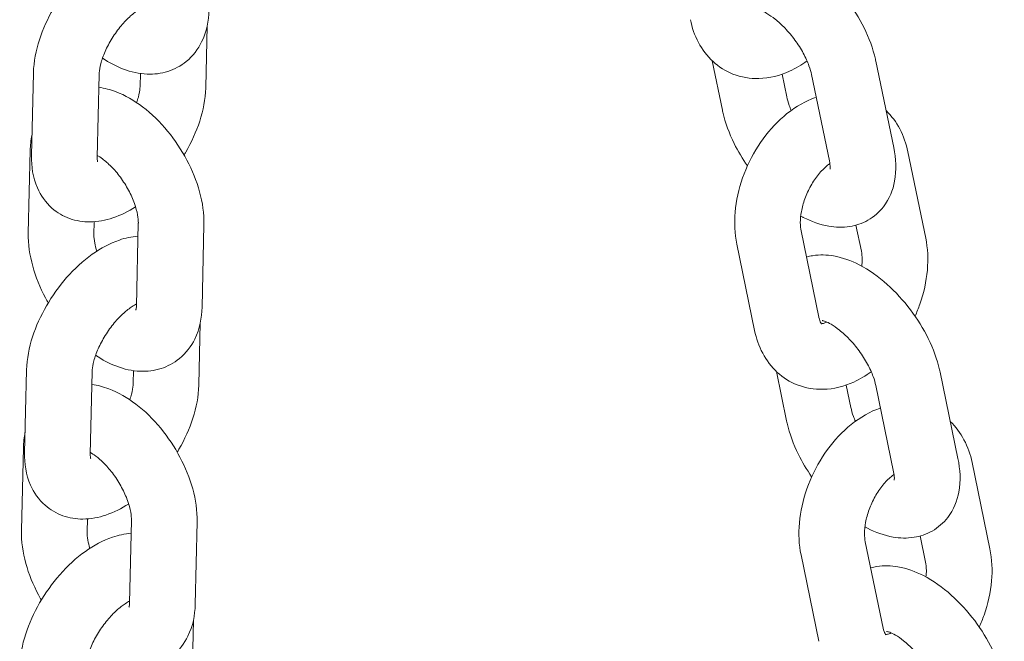
# Model space of a CAD drawing. Units: millimetres. Extents: x 0 to 68295, y -35497 to 44968.
# Drawn here: x 39346 to 39436, y 39586 to 39643 of the extents above; entities that cross this region are included whole.
import ezdxf

# ---------------------------------------------------------------- set-up
doc = ezdxf.new("R2010")
doc.units = ezdxf.units.MM

# ---------------------------------------------------------------- blocks, each defined once
blk = doc.blocks.new('A$C6CB02B3E')
at = {"color": 0, "linetype": 'Continuous', "lineweight": 0, "extrusion": (-5.55112e-17, 0.816497, 0.57735)}
for p, q in [((3544.782, 26379.571), (3544.912, 26385.223)), ((3591.993, 26377.521), (3591.06, 26382.035)), ((3606.017, 26381.983), (3607.647, 26374.092)), ((3529.039, 26380.901), (3528.865, 26373.357)), ((3535.038, 26380.762), (3534.863, 26373.218)), ((3538.783, 26379.709), (3538.81, 26380.865)), ((3597.869, 26378.735), (3597.441, 26380.803)), ((3600.141, 26380.769), (3601.771, 26372.878)), ((3528.571, 26366.274), (3528.746, 26373.818)), ((3608.94, 26373.719), (3610.57, 26365.828)), ((3534.569, 26366.135), (3534.597, 26367.317)), ((3538.623, 26367.178), (3538.449, 26359.634)), ((3544.622, 26367.039), (3544.447, 26359.495)), ((3600.814, 26358.59), (3599.184, 26366.481)), ((3604.2, 26367.006), (3604.694, 26364.614)), ((3594.938, 26357.376), (3593.308, 26365.267)), ((3544.153, 26352.412), (3544.284, 26358.064)), ((3528.411, 26353.742), (3528.236, 26346.198)), ((3534.409, 26353.603), (3534.235, 26346.059)), ((3538.155, 26352.551), (3538.182, 26353.707)), ((3597.862, 26349.112), (3596.929, 26353.626)), ((3611.885, 26353.574), (3613.516, 26345.683)), ((3603.737, 26350.326), (3603.31, 26352.394)), ((3606.009, 26352.361), (3607.64, 26344.469)), ((3527.943, 26339.115), (3528.117, 26346.659)), ((3614.809, 26345.311), (3616.439, 26337.419)), ((3533.941, 26338.977), (3533.968, 26340.159)), ((3537.995, 26340.019), (3537.82, 26332.475)), ((3543.993, 26339.88), (3543.819, 26332.336)), ((3610.069, 26338.598), (3610.563, 26336.205)), ((3606.683, 26330.181), (3605.053, 26338.073)), ((3600.807, 26328.967), (3599.177, 26336.859)), ((3543.525, 26325.254), (3543.656, 26330.906))]:
    blk.add_line(p, q, dxfattribs=at)
at = {"color": 0, "linetype": 'Continuous', "lineweight": 0}
for points, knots in [([(3539.224, 26393.154), (3538.631, 26393.111), (3538.064, 26392.985), (3536.637, 26392.503), (3535.817, 26392.055), (3534.199, 26390.904), (3533.413, 26390.177), (3532.007, 26388.575), (3531.386, 26387.705), (3530.334, 26385.88), (3529.902, 26384.926), (3529.268, 26382.963), (3529.068, 26381.954), (3529.04, 26380.926), (3529.04, 26380.913), (3529.039, 26380.901)], [1.138803, 1.138803, 1.138803, 1.138803, 1.349854, 1.349854, 1.69687, 1.69687, 2.078416, 2.078416, 2.448752, 2.448752, 2.817072, 2.817072, 3.195488, 3.195488, 3.200147, 3.200147, 3.200147, 3.200147]), ([(3593.809, 26392.498), (3593.997, 26392.55), (3594.184, 26392.591), (3595.033, 26392.727), (3595.676, 26392.703), (3597.116, 26392.457), (3597.888, 26392.168), (3599.528, 26391.323), (3600.378, 26390.713), (3601.947, 26389.311), (3602.667, 26388.522), (3603.935, 26386.842), (3604.486, 26385.955), (3605.396, 26384.11), (3605.753, 26383.154), (3605.988, 26382.118), (3606.003, 26382.051), (3606.017, 26381.983)], [7.195474, 7.195474, 7.195474, 7.195474, 7.25949, 7.25949, 7.486208, 7.486208, 7.798585, 7.798585, 8.184931, 8.184931, 8.561174, 8.561174, 8.928554, 8.928554, 9.303044, 9.303044, 9.329103, 9.329103, 9.329103, 9.329103]), ([(3539.081, 26386.961), (3538.959, 26386.898), (3538.823, 26386.819), (3538.44, 26386.566), (3538.178, 26386.364), (3537.625, 26385.863), (3537.332, 26385.558), (3536.759, 26384.872), (3536.481, 26384.487), (3535.984, 26383.688), (3535.765, 26383.274), (3535.417, 26382.481), (3535.285, 26382.102), (3535.111, 26381.443), (3535.064, 26381.159), (3535.042, 26380.87), (3535.039, 26380.814), (3535.038, 26380.762)], [1.510297, 1.510297, 1.510297, 1.510297, 1.6486, 1.6486, 1.876922, 1.876922, 2.124684, 2.124684, 2.384633, 2.384633, 2.647106, 2.647106, 2.901628, 2.901628, 3.138121, 3.138121, 3.200147, 3.200147, 3.200147, 3.200147]), ([(3545.075, 26386.653), (3545.053, 26385.679), (3544.87, 26384.692), (3544.086, 26383.095), (3543.613, 26382.464), (3542.508, 26381.56), (3541.927, 26381.249), (3540.7, 26380.859), (3540.057, 26380.786), (3538.678, 26380.837), (3537.956, 26381.007), (3536.596, 26381.517), (3535.957, 26381.86), (3535.35, 26382.267)], [3.224893, 3.224893, 3.224893, 3.224893, 3.584404, 3.584404, 3.838407, 3.838407, 4.044956, 4.044956, 4.260068, 4.260068, 4.527001, 4.527001, 4.79444, 4.79444, 4.79444, 4.79444]), ([(3595.236, 26386.69), (3595.236, 26386.69), (3595.246, 26386.689), (3595.311, 26386.679), (3595.408, 26386.657), (3595.682, 26386.553), (3595.864, 26386.468), (3596.297, 26386.216), (3596.554, 26386.041), (3597.113, 26385.595), (3597.418, 26385.316), (3598.032, 26384.673), (3598.339, 26384.306), (3598.907, 26383.529), (3599.167, 26383.119), (3599.601, 26382.319), (3599.776, 26381.93), (3600.015, 26381.277), (3600.092, 26381.003), (3600.141, 26380.769)], [7.398604, 7.398604, 7.398604, 7.398604, 7.47829, 7.47829, 7.666057, 7.666057, 7.865208, 7.865208, 8.087514, 8.087514, 8.332273, 8.332273, 8.592013, 8.592013, 8.856576, 8.856576, 9.11491, 9.11491, 9.329103, 9.329103, 9.329103, 9.329103]), ([(3599.729, 26382.015), (3599.225, 26381.649), (3598.69, 26381.331), (3597.256, 26380.682), (3596.309, 26380.433), (3594.533, 26380.389), (3593.719, 26380.521), (3592.29, 26381.083), (3591.668, 26381.476), (3590.591, 26382.463), (3590.147, 26383.061), (3589.457, 26384.36), (3589.218, 26385.065), (3589.069, 26385.785)], [7.730793, 7.730793, 7.730793, 7.730793, 7.948089, 7.948089, 8.280986, 8.280986, 8.54752, 8.54752, 8.783826, 8.783826, 9.03196, 9.03196, 9.28934, 9.28934, 9.28934, 9.28934]), ([(3538.471, 26378.205), (3538.532, 26378.38), (3538.584, 26378.549), (3538.71, 26379.028), (3538.756, 26379.313), (3538.779, 26379.601), (3538.782, 26379.658), (3538.783, 26379.709)], [5.9230928, 5.9230928, 5.9230928, 5.9230928, 6.0432209, 6.0432209, 6.2797139, 6.2797139, 6.34174, 6.34174, 6.34174, 6.34174]), ([(3535.011, 26379.606), (3535.545, 26379.532), (3536.055, 26379.393), (3537.432, 26378.877), (3538.252, 26378.395), (3539.848, 26377.183), (3540.613, 26376.431), (3541.97, 26374.781), (3542.563, 26373.888), (3543.552, 26372.02), (3543.947, 26371.046), (3544.494, 26369.062), (3544.645, 26368.051), (3544.622, 26367.039)], [1.193181, 1.193181, 1.193181, 1.193181, 1.385409, 1.385409, 1.734488, 1.734488, 2.113433, 2.113433, 2.482946, 2.482946, 2.851384, 2.851384, 3.224893, 3.224893, 3.224893, 3.224893]), ([(3542.805, 26373.413), (3542.858, 26373.502), (3542.911, 26373.592), (3543.487, 26374.592), (3543.919, 26375.545), (3544.553, 26377.508), (3544.753, 26378.517), (3544.781, 26379.546), (3544.781, 26379.558), (3544.782, 26379.571)], [5.5539901, 5.5539901, 5.5539901, 5.5539901, 5.5903445, 5.5903445, 5.9586649, 5.9586649, 6.337081, 6.337081, 6.34174, 6.34174, 6.34174, 6.34174]), ([(3598.28, 26377.489), (3598.214, 26377.64), (3598.155, 26377.788), (3597.994, 26378.227), (3597.917, 26378.501), (3597.869, 26378.735)], [5.8700328, 5.8700328, 5.8700328, 5.8700328, 5.9733169, 5.9733169, 6.1875104, 6.1875104, 6.1875104, 6.1875104]), ([(3593.308, 26365.267), (3593.111, 26366.223), (3593.071, 26367.208), (3593.248, 26369.246), (3593.484, 26370.3), (3594.199, 26372.337), (3594.678, 26373.32), (3595.842, 26375.135), (3596.526, 26375.967), (3598.073, 26377.398), (3598.936, 26377.999), (3600.108, 26378.53), (3600.336, 26378.621), (3600.568, 26378.701)], [3.006155, 3.006155, 3.006155, 3.006155, 3.347582, 3.347582, 3.712566, 3.712566, 4.077257, 4.077257, 4.442118, 4.442118, 4.806496, 4.806496, 4.891924, 4.891924, 4.891924, 4.891924]), ([(3594.279, 26372.415), (3593.825, 26373.073), (3593.419, 26373.76), (3592.613, 26375.394), (3592.257, 26376.35), (3592.021, 26377.386), (3592.007, 26377.453), (3591.993, 26377.521)], [5.5044186, 5.5044186, 5.5044186, 5.5044186, 5.7869612, 5.7869612, 6.1614514, 6.1614514, 6.1875104, 6.1875104, 6.1875104, 6.1875104]), ([(3606.949, 26377.469), (3607.463, 26376.98), (3607.88, 26376.411), (3608.552, 26375.144), (3608.791, 26374.439), (3608.94, 26373.719)], [5.6547594, 5.6547594, 5.6547594, 5.6547594, 5.8903674, 5.8903674, 6.1477476, 6.1477476, 6.1477476, 6.1477476]), ([(3528.865, 26373.357), (3528.842, 26372.374), (3528.977, 26371.372), (3529.694, 26369.734), (3530.139, 26369.083), (3531.204, 26368.144), (3531.764, 26367.817), (3532.954, 26367.392), (3533.579, 26367.299), (3534.924, 26367.303), (3535.631, 26367.444), (3537.03, 26367.916), (3537.717, 26368.266), (3538.369, 26368.689)], [3.200147, 3.200147, 3.200147, 3.200147, 3.566079, 3.566079, 3.820103, 3.820103, 4.022212, 4.022212, 4.231291, 4.231291, 4.491446, 4.491446, 4.778269, 4.778269, 4.778269, 4.778269]), ([(3534.867, 26373.385), (3535.016, 26373.299), (3535.181, 26373.191), (3535.606, 26372.873), (3535.876, 26372.637), (3536.431, 26372.073), (3536.716, 26371.739), (3537.255, 26371.006), (3537.509, 26370.605), (3537.945, 26369.792), (3538.128, 26369.381), (3538.403, 26368.613), (3538.498, 26368.255), (3538.607, 26367.652), (3538.626, 26367.4), (3538.624, 26367.197), (3538.623, 26367.187), (3538.623, 26367.178)], [1.564148, 1.564148, 1.564148, 1.564148, 1.724197, 1.724197, 1.959015, 1.959015, 2.210806, 2.210806, 2.471804, 2.471804, 2.732378, 2.732378, 2.982387, 2.982387, 3.213111, 3.213111, 3.224893, 3.224893, 3.224893, 3.224893]), ([(3607.647, 26374.092), (3607.854, 26373.088), (3607.922, 26372.066), (3607.579, 26370.227), (3607.266, 26369.408), (3606.332, 26368.2), (3605.84, 26367.769), (3604.765, 26367.161), (3604.195, 26366.973), (3602.976, 26366.777), (3602.334, 26366.801), (3600.894, 26367.047), (3600.122, 26367.336), (3599.309, 26367.755), (3599.23, 26367.797), (3599.151, 26367.84)], [3.045918, 3.045918, 3.045918, 3.045918, 3.433375, 3.433375, 3.726585, 3.726585, 3.926913, 3.926913, 4.117897, 4.117897, 4.344616, 4.344616, 4.656992, 4.656992, 4.690893, 4.690893, 4.690893, 4.690893]), ([(3534.863, 26373.218), (3534.859, 26373.044), (3534.874, 26372.92), (3534.894, 26372.82), (3534.9, 26372.803), (3534.9, 26372.803)], [3.2001473, 3.2001473, 3.2001473, 3.2001473, 3.4075523, 3.4075523, 3.5214783, 3.5214783, 3.5214783, 3.5214783]), ([(3599.184, 26366.481), (3599.141, 26366.687), (3599.113, 26366.945), (3599.115, 26367.542), (3599.146, 26367.884), (3599.281, 26368.62), (3599.388, 26369.016), (3599.678, 26369.816), (3599.863, 26370.219), (3600.289, 26370.978), (3600.53, 26371.332), (3601.03, 26371.948), (3601.288, 26372.211), (3601.63, 26372.501), (3601.723, 26372.574), (3601.813, 26372.639)], [3.006155, 3.006155, 3.006155, 3.006155, 3.239075, 3.239075, 3.478657, 3.478657, 3.729036, 3.729036, 3.986567, 3.986567, 4.244679, 4.244679, 4.496362, 4.496362, 4.591934, 4.591934, 4.591934, 4.591934]), ([(3601.771, 26372.878), (3601.82, 26372.64), (3601.838, 26372.444), (3601.841, 26372.192), (3601.829, 26372.124), (3601.827, 26372.113), (3601.827, 26372.113), (3601.827, 26372.113)], [3.0459178, 3.0459178, 3.0459178, 3.0459178, 3.2637121, 3.2637121, 3.4573661, 3.4573661, 3.4740796, 3.4740796, 3.4740796, 3.4740796]), ([(3530.388, 26359.9), (3530.301, 26360.052), (3530.216, 26360.205), (3529.641, 26361.293), (3529.245, 26362.266), (3528.699, 26364.251), (3528.548, 26365.262), (3528.571, 26366.274)], [5.5633805, 5.5633805, 5.5633805, 5.5633805, 5.6245383, 5.6245383, 5.9929769, 5.9929769, 6.3664858, 6.3664858, 6.3664858, 6.3664858]), ([(3534.823, 26364.624), (3534.741, 26364.89), (3534.679, 26365.142), (3534.586, 26365.661), (3534.567, 26365.913), (3534.569, 26366.116), (3534.569, 26366.126), (3534.569, 26366.135)], [5.9414821, 5.9414821, 5.9414821, 5.9414821, 6.1239793, 6.1239793, 6.3547039, 6.3547039, 6.3664858, 6.3664858, 6.3664858, 6.3664858]), ([(3538.596, 26365.996), (3538.002, 26365.953), (3537.436, 26365.826), (3536.009, 26365.345), (3535.188, 26364.896), (3533.571, 26363.746), (3532.784, 26363.019), (3531.379, 26361.417), (3530.757, 26360.546), (3529.705, 26358.721), (3529.274, 26357.768), (3528.639, 26355.805), (3528.44, 26354.795), (3528.412, 26353.767), (3528.411, 26353.755), (3528.411, 26353.742)], [1.138803, 1.138803, 1.138803, 1.138803, 1.349854, 1.349854, 1.69687, 1.69687, 2.078416, 2.078416, 2.448752, 2.448752, 2.817072, 2.817072, 3.195488, 3.195488, 3.200147, 3.200147, 3.200147, 3.200147]), ([(3610.57, 26365.828), (3610.767, 26364.873), (3610.807, 26363.888), (3610.63, 26361.85), (3610.394, 26360.795), (3609.906, 26359.405), (3609.76, 26359.039), (3609.599, 26358.68)], [6.1477476, 6.1477476, 6.1477476, 6.1477476, 6.4891749, 6.4891749, 6.8541588, 6.8541588, 6.986968, 6.986968, 6.986968, 6.986968]), ([(3599.678, 26364.089), (3599.865, 26364.141), (3600.053, 26364.182), (3600.902, 26364.319), (3601.544, 26364.294), (3602.984, 26364.048), (3603.756, 26363.759), (3605.396, 26362.914), (3606.247, 26362.305), (3607.816, 26360.902), (3608.535, 26360.114), (3609.803, 26358.434), (3610.355, 26357.546), (3611.265, 26355.702), (3611.621, 26354.745), (3611.857, 26353.709), (3611.871, 26353.642), (3611.885, 26353.574)], [7.195474, 7.195474, 7.195474, 7.195474, 7.25949, 7.25949, 7.486208, 7.486208, 7.798585, 7.798585, 8.184931, 8.184931, 8.561174, 8.561174, 8.928554, 8.928554, 9.303044, 9.303044, 9.329103, 9.329103, 9.329103, 9.329103]), ([(3604.694, 26364.614), (3604.737, 26364.408), (3604.765, 26364.15), (3604.763, 26363.669), (3604.752, 26363.467), (3604.727, 26363.255)], [6.1477476, 6.1477476, 6.1477476, 6.1477476, 6.380668, 6.380668, 6.5286741, 6.5286741, 6.5286741, 6.5286741]), ([(3538.453, 26359.802), (3538.33, 26359.739), (3538.194, 26359.66), (3537.811, 26359.407), (3537.55, 26359.205), (3536.996, 26358.705), (3536.704, 26358.4), (3536.131, 26357.713), (3535.853, 26357.328), (3535.356, 26356.529), (3535.137, 26356.115), (3534.789, 26355.323), (3534.656, 26354.944), (3534.483, 26354.285), (3534.436, 26354), (3534.413, 26353.711), (3534.411, 26353.655), (3534.409, 26353.603)], [1.510297, 1.510297, 1.510297, 1.510297, 1.6486, 1.6486, 1.876922, 1.876922, 2.124684, 2.124684, 2.384633, 2.384633, 2.647106, 2.647106, 2.901628, 2.901628, 3.138121, 3.138121, 3.200147, 3.200147, 3.200147, 3.200147]), ([(3544.447, 26359.495), (3544.424, 26358.521), (3544.242, 26357.533), (3543.458, 26355.936), (3542.985, 26355.305), (3541.88, 26354.401), (3541.299, 26354.09), (3540.072, 26353.7), (3539.428, 26353.628), (3538.05, 26353.679), (3537.327, 26353.848), (3535.968, 26354.358), (3535.328, 26354.701), (3534.722, 26355.108)], [3.224893, 3.224893, 3.224893, 3.224893, 3.584404, 3.584404, 3.838407, 3.838407, 4.044956, 4.044956, 4.260068, 4.260068, 4.527001, 4.527001, 4.79444, 4.79444, 4.79444, 4.79444]), ([(3538.449, 26359.634), (3538.445, 26359.464), (3538.424, 26359.344), (3538.4, 26359.251), (3538.393, 26359.235), (3538.393, 26359.235)], [3.2248931, 3.2248931, 3.2248931, 3.2248931, 3.4340232, 3.4340232, 3.547211, 3.547211, 3.547211, 3.547211]), ([(3601.067, 26357.972), (3601.067, 26357.972), (3601.067, 26357.972), (3601.065, 26357.973), (3601.033, 26358.001), (3600.932, 26358.186), (3600.865, 26358.348), (3600.816, 26358.582), (3600.815, 26358.586), (3600.814, 26358.59)], [8.7624433, 8.7624433, 8.7624433, 8.7624433, 8.7697463, 8.7697463, 9.0221193, 9.0221193, 9.2848677, 9.2848677, 9.2893402, 9.2893402, 9.2893402, 9.2893402]), ([(3601.542, 26358.143), (3601.412, 26358.083), (3601.302, 26358.046), (3601.133, 26358.004), (3601.075, 26357.999), (3601.043, 26357.998)], [7.9376204, 7.9376204, 7.9376204, 7.9376204, 8.1114611, 8.1114611, 8.2844101, 8.2844101, 8.2844101, 8.2844101]), ([(3601.105, 26358.281), (3601.105, 26358.281), (3601.115, 26358.28), (3601.18, 26358.27), (3601.276, 26358.248), (3601.551, 26358.144), (3601.733, 26358.059), (3602.166, 26357.808), (3602.422, 26357.632), (3602.982, 26357.186), (3603.287, 26356.907), (3603.901, 26356.265), (3604.208, 26355.897), (3604.776, 26355.12), (3605.036, 26354.71), (3605.469, 26353.911), (3605.645, 26353.521), (3605.884, 26352.868), (3605.961, 26352.594), (3606.009, 26352.361)], [7.398604, 7.398604, 7.398604, 7.398604, 7.47829, 7.47829, 7.666057, 7.666057, 7.865208, 7.865208, 8.087514, 8.087514, 8.332273, 8.332273, 8.592013, 8.592013, 8.856576, 8.856576, 9.11491, 9.11491, 9.329103, 9.329103, 9.329103, 9.329103]), ([(3605.598, 26353.606), (3605.094, 26353.241), (3604.559, 26352.923), (3603.125, 26352.274), (3602.178, 26352.024), (3600.402, 26351.981), (3599.588, 26352.112), (3598.159, 26352.674), (3597.537, 26353.068), (3596.46, 26354.055), (3596.015, 26354.653), (3595.326, 26355.952), (3595.087, 26356.656), (3594.938, 26357.376)], [7.730793, 7.730793, 7.730793, 7.730793, 7.948089, 7.948089, 8.280986, 8.280986, 8.54752, 8.54752, 8.783826, 8.783826, 9.03196, 9.03196, 9.28934, 9.28934, 9.28934, 9.28934]), ([(3534.383, 26352.448), (3534.916, 26352.373), (3535.427, 26352.235), (3536.804, 26351.718), (3537.624, 26351.237), (3539.219, 26350.025), (3539.985, 26349.272), (3541.341, 26347.622), (3541.935, 26346.729), (3542.924, 26344.861), (3543.319, 26343.888), (3543.866, 26341.903), (3544.017, 26340.892), (3543.993, 26339.88)], [1.193181, 1.193181, 1.193181, 1.193181, 1.385409, 1.385409, 1.734488, 1.734488, 2.113433, 2.113433, 2.482946, 2.482946, 2.851384, 2.851384, 3.224893, 3.224893, 3.224893, 3.224893]), ([(3537.843, 26351.046), (3537.904, 26351.221), (3537.955, 26351.391), (3538.081, 26351.869), (3538.128, 26352.154), (3538.151, 26352.443), (3538.154, 26352.499), (3538.155, 26352.551)], [5.9230928, 5.9230928, 5.9230928, 5.9230928, 6.0432209, 6.0432209, 6.2797139, 6.2797139, 6.34174, 6.34174, 6.34174, 6.34174]), ([(3542.176, 26346.255), (3542.23, 26346.344), (3542.283, 26346.433), (3542.859, 26347.433), (3543.291, 26348.387), (3543.925, 26350.35), (3544.124, 26351.359), (3544.153, 26352.387), (3544.153, 26352.4), (3544.153, 26352.412)], [5.5539901, 5.5539901, 5.5539901, 5.5539901, 5.5903445, 5.5903445, 5.9586649, 5.9586649, 6.337081, 6.337081, 6.34174, 6.34174, 6.34174, 6.34174]), ([(3599.177, 26336.859), (3598.979, 26337.814), (3598.94, 26338.799), (3599.117, 26340.837), (3599.353, 26341.891), (3600.068, 26343.929), (3600.547, 26344.911), (3601.711, 26346.726), (3602.395, 26347.559), (3603.942, 26348.989), (3604.805, 26349.591), (3605.977, 26350.121), (3606.205, 26350.212), (3606.437, 26350.293)], [3.006155, 3.006155, 3.006155, 3.006155, 3.347582, 3.347582, 3.712566, 3.712566, 4.077257, 4.077257, 4.442118, 4.442118, 4.806496, 4.806496, 4.891924, 4.891924, 4.891924, 4.891924]), ([(3604.149, 26349.08), (3604.083, 26349.232), (3604.024, 26349.38), (3603.863, 26349.818), (3603.786, 26350.092), (3603.737, 26350.326)], [5.8700328, 5.8700328, 5.8700328, 5.8700328, 5.9733169, 5.9733169, 6.1875104, 6.1875104, 6.1875104, 6.1875104]), ([(3600.148, 26344.007), (3599.694, 26344.664), (3599.288, 26345.351), (3598.482, 26346.985), (3598.125, 26347.942), (3597.89, 26348.977), (3597.875, 26349.045), (3597.862, 26349.112)], [5.5044186, 5.5044186, 5.5044186, 5.5044186, 5.7869612, 5.7869612, 6.1614514, 6.1614514, 6.1875104, 6.1875104, 6.1875104, 6.1875104]), ([(3612.818, 26349.06), (3613.332, 26348.571), (3613.749, 26348.002), (3614.421, 26346.735), (3614.66, 26346.031), (3614.809, 26345.311)], [5.6547594, 5.6547594, 5.6547594, 5.6547594, 5.8903674, 5.8903674, 6.1477476, 6.1477476, 6.1477476, 6.1477476]), ([(3528.236, 26346.198), (3528.214, 26345.216), (3528.349, 26344.214), (3529.066, 26342.576), (3529.511, 26341.924), (3530.575, 26340.985), (3531.136, 26340.658), (3532.325, 26340.233), (3532.951, 26340.141), (3534.296, 26340.145), (3535.003, 26340.286), (3536.402, 26340.758), (3537.089, 26341.108), (3537.741, 26341.53)], [3.200147, 3.200147, 3.200147, 3.200147, 3.566079, 3.566079, 3.820103, 3.820103, 4.022212, 4.022212, 4.231291, 4.231291, 4.491446, 4.491446, 4.778269, 4.778269, 4.778269, 4.778269]), ([(3534.235, 26346.059), (3534.231, 26345.886), (3534.246, 26345.761), (3534.266, 26345.662), (3534.272, 26345.644), (3534.272, 26345.644)], [3.2001473, 3.2001473, 3.2001473, 3.2001473, 3.4075523, 3.4075523, 3.5214783, 3.5214783, 3.5214783, 3.5214783]), ([(3534.239, 26346.226), (3534.388, 26346.141), (3534.553, 26346.033), (3534.978, 26345.714), (3535.248, 26345.479), (3535.803, 26344.915), (3536.087, 26344.581), (3536.627, 26343.847), (3536.881, 26343.446), (3537.317, 26342.634), (3537.5, 26342.222), (3537.775, 26341.454), (3537.87, 26341.097), (3537.979, 26340.493), (3537.998, 26340.242), (3537.995, 26340.038), (3537.995, 26340.029), (3537.995, 26340.019)], [1.564148, 1.564148, 1.564148, 1.564148, 1.724197, 1.724197, 1.959015, 1.959015, 2.210806, 2.210806, 2.471804, 2.471804, 2.732378, 2.732378, 2.982387, 2.982387, 3.213111, 3.213111, 3.224893, 3.224893, 3.224893, 3.224893]), ([(3613.516, 26345.683), (3613.723, 26344.679), (3613.791, 26343.657), (3613.448, 26341.819), (3613.134, 26341), (3612.2, 26339.792), (3611.709, 26339.36), (3610.634, 26338.752), (3610.064, 26338.564), (3608.845, 26338.368), (3608.202, 26338.393), (3606.762, 26338.638), (3605.99, 26338.927), (3605.178, 26339.346), (3605.099, 26339.388), (3605.02, 26339.432)], [3.045918, 3.045918, 3.045918, 3.045918, 3.433375, 3.433375, 3.726585, 3.726585, 3.926913, 3.926913, 4.117897, 4.117897, 4.344616, 4.344616, 4.656992, 4.656992, 4.690893, 4.690893, 4.690893, 4.690893]), ([(3605.053, 26338.073), (3605.01, 26338.279), (3604.982, 26338.536), (3604.984, 26339.134), (3605.015, 26339.475), (3605.15, 26340.211), (3605.257, 26340.608), (3605.547, 26341.408), (3605.732, 26341.811), (3606.158, 26342.569), (3606.399, 26342.924), (3606.899, 26343.539), (3607.157, 26343.802), (3607.499, 26344.093), (3607.592, 26344.165), (3607.682, 26344.23)], [3.006155, 3.006155, 3.006155, 3.006155, 3.239075, 3.239075, 3.478657, 3.478657, 3.729036, 3.729036, 3.986567, 3.986567, 4.244679, 4.244679, 4.496362, 4.496362, 4.591934, 4.591934, 4.591934, 4.591934]), ([(3607.64, 26344.469), (3607.689, 26344.232), (3607.707, 26344.036), (3607.71, 26343.783), (3607.698, 26343.715), (3607.696, 26343.704), (3607.696, 26343.704), (3607.696, 26343.704)], [3.0459178, 3.0459178, 3.0459178, 3.0459178, 3.2637121, 3.2637121, 3.4573661, 3.4573661, 3.4740796, 3.4740796, 3.4740796, 3.4740796]), ([(3537.967, 26338.837), (3537.374, 26338.794), (3536.808, 26338.668), (3535.38, 26338.186), (3534.56, 26337.738), (3532.942, 26336.587), (3532.156, 26335.86), (3530.751, 26334.258), (3530.129, 26333.388), (3529.077, 26331.563), (3528.645, 26330.609), (3528.011, 26328.646), (3527.812, 26327.637), (3527.783, 26326.609), (3527.783, 26326.596), (3527.783, 26326.584)], [1.138803, 1.138803, 1.138803, 1.138803, 1.349854, 1.349854, 1.69687, 1.69687, 2.078416, 2.078416, 2.448752, 2.448752, 2.817072, 2.817072, 3.195488, 3.195488, 3.200147, 3.200147, 3.200147, 3.200147]), ([(3529.76, 26332.741), (3529.672, 26332.893), (3529.588, 26333.047), (3529.012, 26334.134), (3528.617, 26335.108), (3528.07, 26337.092), (3527.919, 26338.103), (3527.943, 26339.115)], [5.5633805, 5.5633805, 5.5633805, 5.5633805, 5.6245383, 5.6245383, 5.9929769, 5.9929769, 6.3664858, 6.3664858, 6.3664858, 6.3664858]), ([(3534.195, 26337.465), (3534.112, 26337.731), (3534.051, 26337.984), (3533.957, 26338.502), (3533.938, 26338.754), (3533.941, 26338.957), (3533.941, 26338.967), (3533.941, 26338.977)], [5.9414821, 5.9414821, 5.9414821, 5.9414821, 6.1239793, 6.1239793, 6.3547039, 6.3547039, 6.3664858, 6.3664858, 6.3664858, 6.3664858]), ([(3616.439, 26337.419), (3616.636, 26336.464), (3616.676, 26335.479), (3616.499, 26333.441), (3616.263, 26332.387), (3615.775, 26330.997), (3615.629, 26330.631), (3615.467, 26330.271)], [6.1477476, 6.1477476, 6.1477476, 6.1477476, 6.4891749, 6.4891749, 6.8541588, 6.8541588, 6.986968, 6.986968, 6.986968, 6.986968]), ([(3605.547, 26335.681), (3605.734, 26335.733), (3605.922, 26335.773), (3606.77, 26335.91), (3607.413, 26335.886), (3608.853, 26335.64), (3609.625, 26335.351), (3611.265, 26334.505), (3612.115, 26333.896), (3613.684, 26332.494), (3614.404, 26331.705), (3615.672, 26330.025), (3616.224, 26329.138), (3617.134, 26327.293), (3617.49, 26326.336), (3617.726, 26325.301), (3617.74, 26325.233), (3617.754, 26325.166)], [7.195474, 7.195474, 7.195474, 7.195474, 7.25949, 7.25949, 7.486208, 7.486208, 7.798585, 7.798585, 8.184931, 8.184931, 8.561174, 8.561174, 8.928554, 8.928554, 9.303044, 9.303044, 9.329103, 9.329103, 9.329103, 9.329103]), ([(3610.563, 26336.205), (3610.606, 26335.999), (3610.633, 26335.742), (3610.632, 26335.26), (3610.62, 26335.058), (3610.596, 26334.847)], [6.1477476, 6.1477476, 6.1477476, 6.1477476, 6.380668, 6.380668, 6.5286741, 6.5286741, 6.5286741, 6.5286741]), ([(3537.824, 26332.644), (3537.702, 26332.581), (3537.566, 26332.502), (3537.183, 26332.249), (3536.922, 26332.047), (3536.368, 26331.546), (3536.075, 26331.241), (3535.503, 26330.555), (3535.225, 26330.17), (3534.727, 26329.371), (3534.509, 26328.957), (3534.16, 26328.164), (3534.028, 26327.785), (3533.855, 26327.127), (3533.808, 26326.842), (3533.785, 26326.553), (3533.782, 26326.497), (3533.781, 26326.445)], [1.510297, 1.510297, 1.510297, 1.510297, 1.6486, 1.6486, 1.876922, 1.876922, 2.124684, 2.124684, 2.384633, 2.384633, 2.647106, 2.647106, 2.901628, 2.901628, 3.138121, 3.138121, 3.200147, 3.200147, 3.200147, 3.200147]), ([(3543.819, 26332.336), (3543.796, 26331.362), (3543.613, 26330.375), (3542.83, 26328.778), (3542.357, 26328.147), (3541.252, 26327.243), (3540.671, 26326.932), (3539.443, 26326.542), (3538.8, 26326.469), (3537.422, 26326.521), (3536.699, 26326.69), (3535.34, 26327.2), (3534.7, 26327.543), (3534.093, 26327.95)], [3.224893, 3.224893, 3.224893, 3.224893, 3.584404, 3.584404, 3.838407, 3.838407, 4.044956, 4.044956, 4.260068, 4.260068, 4.527001, 4.527001, 4.79444, 4.79444, 4.79444, 4.79444]), ([(3537.82, 26332.475), (3537.816, 26332.305), (3537.796, 26332.186), (3537.772, 26332.092), (3537.765, 26332.077), (3537.765, 26332.077)], [3.2248931, 3.2248931, 3.2248931, 3.2248931, 3.4340232, 3.4340232, 3.547211, 3.547211, 3.547211, 3.547211]), ([(3606.935, 26329.563), (3606.935, 26329.563), (3606.935, 26329.563), (3606.934, 26329.564), (3606.902, 26329.592), (3606.801, 26329.777), (3606.734, 26329.939), (3606.685, 26330.173), (3606.684, 26330.177), (3606.683, 26330.181)], [8.7624433, 8.7624433, 8.7624433, 8.7624433, 8.7697463, 8.7697463, 9.0221193, 9.0221193, 9.2848677, 9.2848677, 9.2893402, 9.2893402, 9.2893402, 9.2893402]), ([(3607.411, 26329.735), (3607.281, 26329.674), (3607.17, 26329.637), (3607.002, 26329.595), (3606.944, 26329.59), (3606.912, 26329.59)], [7.9376204, 7.9376204, 7.9376204, 7.9376204, 8.1114611, 8.1114611, 8.2844101, 8.2844101, 8.2844101, 8.2844101]), ([(3606.974, 26329.872), (3606.974, 26329.872), (3606.984, 26329.872), (3607.048, 26329.861), (3607.145, 26329.839), (3607.42, 26329.735), (3607.601, 26329.651), (3608.034, 26329.399), (3608.291, 26329.224), (3608.851, 26328.778), (3609.156, 26328.499), (3609.769, 26327.856), (3610.077, 26327.489), (3610.645, 26326.712), (3610.905, 26326.301), (3611.338, 26325.502), (3611.514, 26325.113), (3611.753, 26324.46), (3611.83, 26324.186), (3611.878, 26323.952)], [7.398604, 7.398604, 7.398604, 7.398604, 7.47829, 7.47829, 7.666057, 7.666057, 7.865208, 7.865208, 8.087514, 8.087514, 8.332273, 8.332273, 8.592013, 8.592013, 8.856576, 8.856576, 9.11491, 9.11491, 9.329103, 9.329103, 9.329103, 9.329103])]:
    blk.add_open_spline(points, degree=3, knots=knots, dxfattribs=at)
for points in [[(3528.746, 26373.818), (3528.757, 26374.295), (3528.807, 26374.773), (3528.909, 26375.248)], [(3528.117, 26346.659), (3528.128, 26347.137), (3528.179, 26347.614), (3528.28, 26348.09)]]:
    blk.add_open_spline(points, degree=3, dxfattribs=at)

msp = doc.modelspace()

# ---------------------------------------------------------------- block references
msp.add_blockref('A$C6CB02B3E', (35818.6, 13257.308))

doc.saveas('drawing.dxf')
